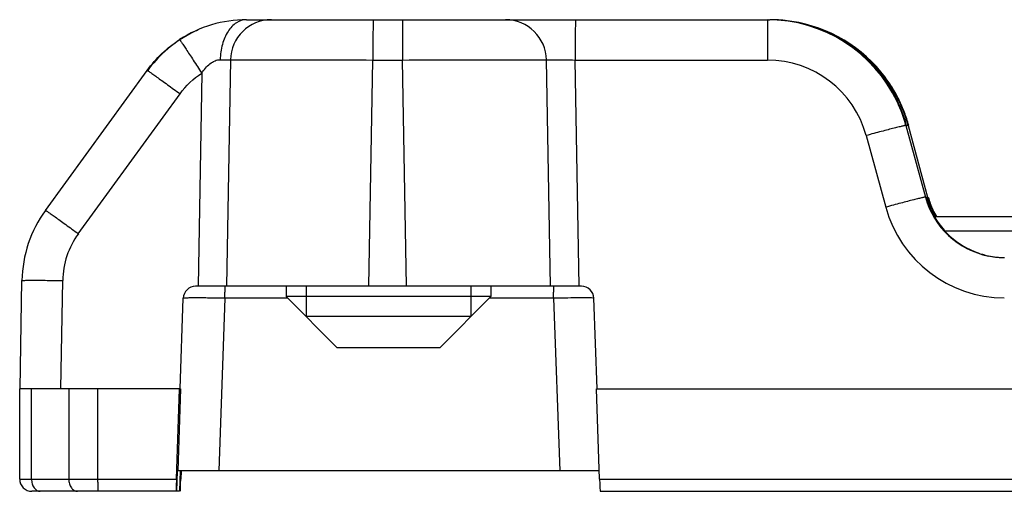
# Model space of a CAD drawing. Units: millimetres. Extents: x 1177 to 1872, y 894 to 1363.
# Drawn here: x 1460 to 1484, y 1240 to 1251 of the extents above; entities that cross this region are included whole.
import ezdxf

# ---------------------------------------------------------------- set-up
doc = ezdxf.new("R2010")
doc.units = ezdxf.units.MM
doc.header["$LTSCALE"] = 23.1
doc.layers.get('0').update_dxf_attribs({"linetype": 'CONTINUOUS'})
doc.layers.add('COMPONENTI_DI_ASSIEME', color=7, linetype='CONTINUOUS')

# ---------------------------------------------------------------- blocks, each defined once
blk = doc.blocks.new('new1')
at = {"layer": 'COMPONENTI_DI_ASSIEME', "linetype": 'Continuous'}
for p, q in [((1144.923, 1891.756), (1157.642, 1891.756)), ((1157.657, 1891.756), (1157.694, 1891.756)), ((1144.532, 1890.775), (1144.435, 1885.256)), ((1147.912, 1885.256), (1148.009, 1890.774)), ((1148.009, 1890.774), (1148.73, 1890.774)), ((1148.826, 1885.256), (1148.73, 1890.774)), ((1152.34, 1885.256), (1152.244, 1890.775)), ((1153.043, 1885.256), (1152.947, 1890.774)), ((1152.947, 1890.774), (1157.636, 1890.774)), ((1140.016, 1887.108), (1142.499, 1890.521)), ((1143.831, 1890.452), (1143.74, 1885.256)), ((1140.819, 1886.537), (1143.302, 1889.95)), ((1161.018, 1889.177), (1161.495, 1887.43)), ((1161.07, 1889.177), (1161.547, 1887.43)), ((1160.048, 1888.932), (1160.524, 1887.184)), ((1161.709, 1886.956), (1165.978, 1886.956)), ((1161.965, 1886.606), (1166.04, 1886.606)), ((1139.396, 1882.756), (1139.443, 1885.396)), ((1140.391, 1882.756), (1140.437, 1885.396)), ((1153.101, 1885.256), (1143.681, 1885.256)), ((1145.889, 1885.256), (1145.889, 1885.006)), ((1146.379, 1885.256), (1146.379, 1884.516)), ((1150.399, 1885.256), (1150.399, 1884.516)), ((1150.889, 1885.256), (1150.889, 1885.006)), ((1143.304, 1882.756), (1143.381, 1884.967)), ((1144.398, 1884.967), (1144.252, 1880.756)), ((1145.928, 1884.967), (1144.398, 1884.967)), ((1150.889, 1885.006), (1145.889, 1885.006)), ((1145.889, 1885.006), (1147.139, 1883.756)), ((1150.889, 1885.006), (1149.639, 1883.756)), ((1152.419, 1884.967), (1150.849, 1884.967)), ((1152.419, 1884.967), (1152.567, 1880.756)), ((1153.478, 1882.756), (1153.401, 1884.967)), ((1150.399, 1884.516), (1146.379, 1884.516)), ((1149.639, 1883.756), (1147.139, 1883.756)), ((1139.388, 1880.556), (1139.388, 1882.756)), ((1143.29, 1882.756), (1139.388, 1882.756)), ((1139.677, 1880.556), (1139.677, 1882.756)), ((1140.586, 1882.756), (1140.586, 1880.556)), ((1141.291, 1882.756), (1141.291, 1880.556)), ((1143.213, 1880.556), (1143.29, 1882.756)), ((1143.316, 1882.755), (1143.247, 1880.756)), ((1153.541, 1880.556), (1153.464, 1882.756)), ((1153.464, 1882.756), (1306.275, 1882.756)), ((1143.22, 1880.256), (1143.241, 1880.756)), ((1153.534, 1880.756), (1143.241, 1880.756)), ((1143.307, 1880.756), (1143.292, 1880.256)), ((1143.327, 1880.754), (1143.32, 1880.556)), ((1139.388, 1880.556), (1143.213, 1880.556)), ((1153.541, 1880.556), (1304.575, 1880.556)), ((1143.292, 1880.256), (1139.688, 1880.256)), ((1153.553, 1880.256), (1304.576, 1880.256))]:
    blk.add_line(p, q, dxfattribs=at)
for centre, radius, start, end in [((1144.924, 1888.759), 2.997, 90.0243, 122.9906), ((1145.531, 1890.757), 1, 90.0263, 178.9813), ((1151.245, 1890.757), 0.999, 1.0022, 89.958), ((1157.642, 1888.257), 3.5, 25.208, 89.9993), ((1157.657, 1888.256), 3.5, 32.7912, 89.9978), ((1157.693, 1888.262), 3.494, 85.5264, 89.9935), ((1157.709, 1888.28), 3.477, 87.6984, 89.9969), ((1157.708, 1888.256), 3.5, 85.6613, 87.699), ((1157.694, 1888.256), 3.5, 33.0939, 85.5404), ((1157.707, 1888.246), 3.51, 85.0337, 85.662), ((1157.707, 1888.237), 3.519, 81.4323, 85.0326), ((1157.709, 1888.256), 3.5, 36.6993, 81.4308), ((1144.943, 1888.751), 3.006, 115.0635, 132.0267), ((1144.942, 1888.753), 3.004, 113.7035, 115.0637), ((1144.948, 1888.746), 3.013, 132.0402, 143.9132), ((1157.636, 1888.274), 2.5, 15.2496, 90.0006), ((1157.718, 1888.262), 3.489, 31.4544, 36.7031), ((1157.645, 1888.25), 3.514, 19.7377, 32.7605), ((1157.695, 1888.257), 3.498, 32.0945, 33.0939), ((1157.682, 1888.251), 3.513, 19.7323, 32.0664), ((1157.706, 1888.256), 3.503, 26.1322, 31.4421), ((1157.686, 1888.246), 3.525, 20.7715, 26.1361), ((1157.631, 1888.253), 3.511, 15.2706, 25.1954), ((1157.663, 1888.257), 3.494, 15.2632, 19.7303), ((1157.718, 1888.258), 3.491, 15.2705, 20.776), ((1157.7, 1888.258), 3.494, 15.2593, 19.7281), ((1163.424, 1887.956), 2, 195.2466, 258.7269), ((1163.44, 1887.957), 2, 195.2589, 242.409), ((1163.483, 1887.959), 2.007, 195.2812, 205.8038), ((1163.489, 1887.956), 1.997, 195.2715, 200.0056), ((1163.419, 1887.974), 3, 195.2524, 269.9978), ((1163.502, 1887.961), 2.011, 200.0028, 204.6538), ((1142.443, 1885.343), 3, 143.9705, 178.9961), ((1163.492, 1887.956), 2, 204.6507, 210.0076), ((1163.481, 1887.958), 2.005, 205.7958, 209.9926), ((1142.437, 1885.361), 2, 143.9691, 178.9941), ((1163.441, 1887.959), 2.002, 242.4174, 249.1461), ((1163.441, 1887.957), 2.001, 249.144, 255.3667), ((1163.441, 1887.961), 2.005, 255.3856, 265.8025), ((1163.425, 1887.965), 2.008, 258.7406, 269.9675), ((1163.44, 1887.958), 2.002, 265.8087, 268.9462), ((1098.741, 1884.964), 45.657, 0.0032, 0.1858), ((1106.763, 1884.964), 45.656, 0.0032, 0.1858), ((1139.688, 1880.556), 0.3, 179.9996, 269.9996)]:
    blk.add_arc(centre, radius, start, end, dxfattribs=at)
for centre, major_axis, ratio, start_param, end_param in [((1143.681, 1884.956), (0.195, 0.228), 0.999903, 0.707111, 2.243001), ((1153.101, 1884.956), (0.195, 0.228), 0.999903, -0.828779, 0.707111), ((1143.215, 1880.556), (0.01, 0.3), 0.005503, -4.712197, -3.1414), ((1143.319, 1880.556), (0.01, 0.3), 0.005503, 3.141785, 4.712581), ((1153.543, 1880.556), (-0.01, 0.3), 0.005503, 1.570604, 3.1414)]:
    blk.add_ellipse(centre, major_axis=major_axis, ratio=ratio, start_param=start_param, end_param=end_param, dxfattribs=at)
for points, knots in [([(1144.923, 1891.756), (1144.838, 1891.756), (1144.654, 1891.694), (1144.45, 1891.467), (1144.316, 1891.15), (1144.284, 1890.907), (1144.282, 1890.781)], [0, 0, 0, 0, 0.198742, 0.430342, 0.70215, 1, 1, 1, 1]), ([(1148.014, 1891.756), (1148.014, 1891.756), (1148.014, 1891.754), (1148.014, 1891.751), (1148.014, 1891.745), (1148.013, 1891.733), (1148.013, 1891.711), (1148.012, 1891.679), (1148.012, 1891.638), (1148.011, 1891.567), (1148.011, 1891.461), (1148.01, 1891.314), (1148.009, 1891.146), (1148.009, 1890.964), (1148.009, 1890.838), (1148.009, 1890.774)], [0, 0, 0, 0, 0.00124, 0.004864, 0.010868, 0.01923, 0.042946, 0.075837, 0.117669, 0.167974, 0.29189, 0.443098, 0.616034, 0.804398, 1, 1, 1, 1]), ([(1148.736, 1891.756), (1148.735, 1891.756), (1148.736, 1891.754), (1148.735, 1891.751), (1148.735, 1891.745), (1148.734, 1891.733), (1148.734, 1891.711), (1148.733, 1891.679), (1148.733, 1891.638), (1148.732, 1891.567), (1148.732, 1891.461), (1148.731, 1891.314), (1148.731, 1891.146), (1148.73, 1890.964), (1148.73, 1890.838), (1148.73, 1890.774)], [0, 0, 0, 0, 0.00124, 0.004864, 0.010868, 0.01923, 0.042946, 0.075837, 0.117669, 0.167974, 0.29189, 0.443097, 0.616034, 0.804398, 1, 1, 1, 1]), ([(1152.952, 1891.756), (1152.952, 1891.756), (1152.952, 1891.754), (1152.951, 1891.751), (1152.951, 1891.745), (1152.951, 1891.733), (1152.951, 1891.711), (1152.95, 1891.679), (1152.95, 1891.638), (1152.949, 1891.567), (1152.948, 1891.461), (1152.948, 1891.314), (1152.947, 1891.146), (1152.947, 1890.964), (1152.947, 1890.838), (1152.947, 1890.774)], [0, 0, 0, 0, 0.00124, 0.004864, 0.010868, 0.01923, 0.042946, 0.075837, 0.117669, 0.167974, 0.29189, 0.443098, 0.616034, 0.804398, 1, 1, 1, 1]), ([(1157.642, 1891.756), (1157.641, 1891.756), (1157.642, 1891.754), (1157.641, 1891.751), (1157.641, 1891.745), (1157.641, 1891.733), (1157.64, 1891.711), (1157.64, 1891.679), (1157.639, 1891.638), (1157.639, 1891.567), (1157.638, 1891.461), (1157.637, 1891.314), (1157.637, 1891.146), (1157.636, 1890.964), (1157.636, 1890.838), (1157.636, 1890.774)], [0, 0, 0, 0, 0.00124, 0.004864, 0.010868, 0.01923, 0.042946, 0.075837, 0.117669, 0.167974, 0.291891, 0.443098, 0.616034, 0.804398, 1, 1, 1, 1]), ([(1143.292, 1891.273), (1143.293, 1891.274), (1143.297, 1891.264), (1143.304, 1891.258), (1143.318, 1891.236), (1143.335, 1891.21), (1143.358, 1891.176), (1143.397, 1891.117), (1143.455, 1891.028), (1143.536, 1890.905), (1143.628, 1890.764), (1143.727, 1890.611), (1143.796, 1890.506), (1143.831, 1890.452)], [0, 0, 0, 0, 0.004573, 0.018698, 0.042214, 0.074948, 0.116666, 0.166899, 0.290793, 0.442125, 0.615309, 0.804012, 1, 1, 1, 1]), ([(1143.831, 1890.452), (1143.858, 1890.495), (1143.918, 1890.578), (1144.024, 1890.686), (1144.147, 1890.761), (1144.239, 1890.781), (1144.282, 1890.781)], [0, 0, 0, 0, 0.264816, 0.527271, 0.778104, 1, 1, 1, 1]), ([(1144.282, 1890.781), (1144.315, 1890.781), (1144.375, 1890.781), (1144.451, 1890.78), (1144.499, 1890.779), (1144.523, 1890.776), (1144.53, 1890.776), (1144.532, 1890.775)], [0, 0, 0, 0, 0.40428, 0.71357, 0.914759, 0.97208, 1, 1, 1, 1]), ([(1144.532, 1890.775), (1144.542, 1890.776), (1144.572, 1890.776), (1144.633, 1890.778), (1144.725, 1890.779), (1144.906, 1890.78), (1145.201, 1890.781), (1145.628, 1890.781), (1146.142, 1890.781), (1146.946, 1890.779), (1147.576, 1890.776), (1148.009, 1890.774)], [0, 0, 0, 0, 0.008591, 0.026193, 0.052658, 0.087753, 0.182451, 0.30689, 0.456586, 0.626127, 1, 1, 1, 1]), ([(1148.73, 1890.774), (1149.164, 1890.776), (1149.796, 1890.779), (1150.602, 1890.781), (1151.121, 1890.781), (1151.554, 1890.781), (1151.886, 1890.781), (1152.105, 1890.777), (1152.211, 1890.778), (1152.244, 1890.775)], [0, 0, 0, 0, 0.370509, 0.539197, 0.688656, 0.813429, 0.909022, 0.971982, 1, 1, 1, 1]), ([(1152.244, 1890.775), (1152.25, 1890.777), (1152.272, 1890.777), (1152.315, 1890.78), (1152.382, 1890.781), (1152.468, 1890.781), (1152.572, 1890.781), (1152.734, 1890.779), (1152.86, 1890.776), (1152.947, 1890.774)], [0, 0, 0, 0, 0.028155, 0.091044, 0.18656, 0.311302, 0.460739, 0.629407, 1, 1, 1, 1]), ([(1142.499, 1890.521), (1142.499, 1890.522), (1142.507, 1890.515), (1142.516, 1890.512), (1142.537, 1890.497), (1142.563, 1890.48), (1142.597, 1890.456), (1142.655, 1890.415), (1142.742, 1890.354), (1142.862, 1890.268), (1142.999, 1890.17), (1143.147, 1890.062), (1143.25, 1889.988), (1143.302, 1889.95)], [0, 0, 0, 0, 0.004544, 0.018594, 0.042046, 0.074733, 0.116426, 0.166652, 0.29058, 0.44199, 0.615262, 0.804026, 1, 1, 1, 1]), ([(1161.018, 1889.177), (1161.017, 1889.179), (1161.008, 1889.176), (1160.996, 1889.176), (1160.971, 1889.17), (1160.939, 1889.163), (1160.898, 1889.153), (1160.827, 1889.136), (1160.722, 1889.11), (1160.577, 1889.073), (1160.412, 1889.03), (1160.233, 1888.982), (1160.11, 1888.949), (1160.048, 1888.932)], [0, 0, 0, 0, 0.005619, 0.020558, 0.044774, 0.078105, 0.120314, 0.170926, 0.295211, 0.446393, 0.618823, 0.806115, 1, 1, 1, 1]), ([(1161.07, 1889.177), (1161.07, 1889.178), (1161.066, 1889.177), (1161.06, 1889.176), (1161.049, 1889.173), (1161.041, 1889.172), (1161.036, 1889.17)], [0, 0, 0, 0, 0.072628, 0.263954, 0.573533, 1, 1, 1, 1]), ([(1161.495, 1887.43), (1161.494, 1887.432), (1161.485, 1887.429), (1161.472, 1887.429), (1161.447, 1887.423), (1161.415, 1887.416), (1161.374, 1887.406), (1161.303, 1887.389), (1161.198, 1887.363), (1161.053, 1887.326), (1160.888, 1887.282), (1160.71, 1887.235), (1160.587, 1887.201), (1160.524, 1887.184)], [0, 0, 0, 0, 0.005619, 0.020558, 0.044774, 0.078105, 0.120314, 0.170926, 0.295211, 0.446393, 0.618823, 0.806114, 1, 1, 1, 1]), ([(1161.547, 1887.43), (1161.546, 1887.431), (1161.542, 1887.429), (1161.537, 1887.429), (1161.526, 1887.426), (1161.518, 1887.425), (1161.513, 1887.423)], [0, 0, 0, 0, 0.072708, 0.264044, 0.57359, 1, 1, 1, 1]), ([(1140.016, 1887.108), (1140.017, 1887.11), (1140.025, 1887.102), (1140.034, 1887.099), (1140.054, 1887.084), (1140.08, 1887.067), (1140.114, 1887.043), (1140.172, 1887.003), (1140.26, 1886.941), (1140.379, 1886.855), (1140.516, 1886.757), (1140.665, 1886.649), (1140.767, 1886.575), (1140.819, 1886.537)], [0, 0, 0, 0, 0.004544, 0.018594, 0.042046, 0.074733, 0.116426, 0.166652, 0.29058, 0.44199, 0.615262, 0.804026, 1, 1, 1, 1]), ([(1139.443, 1885.396), (1139.442, 1885.397), (1139.453, 1885.398), (1139.463, 1885.4), (1139.488, 1885.4), (1139.52, 1885.401), (1139.561, 1885.402), (1139.633, 1885.403), (1139.741, 1885.403), (1139.89, 1885.403), (1140.06, 1885.401), (1140.245, 1885.399), (1140.372, 1885.397), (1140.437, 1885.396)], [0, 0, 0, 0, 0.004654, 0.018713, 0.042177, 0.074894, 0.116635, 0.166925, 0.291, 0.442534, 0.615834, 0.804448, 1, 1, 1, 1]), ([(1144.396, 1885.256), (1144.397, 1885.256), (1144.396, 1885.251), (1144.398, 1885.246), (1144.397, 1885.233), (1144.397, 1885.217), (1144.397, 1885.196), (1144.398, 1885.161), (1144.398, 1885.132), (1144.398, 1885.112)], [0, 0, 0, 0, 0.017348, 0.068439, 0.152116, 0.267195, 0.412213, 0.584592, 1, 1, 1, 1]), ([(1152.418, 1885.256), (1152.419, 1885.256), (1152.417, 1885.251), (1152.419, 1885.246), (1152.418, 1885.233), (1152.419, 1885.217), (1152.419, 1885.196), (1152.419, 1885.161), (1152.419, 1885.132), (1152.419, 1885.112)], [0, 0, 0, 0, 0.017348, 0.068439, 0.152116, 0.267195, 0.412213, 0.584592, 1, 1, 1, 1]), ([(1144.398, 1884.967), (1144.333, 1884.968), (1144.205, 1884.969), (1144.02, 1884.97), (1143.849, 1884.971), (1143.699, 1884.971), (1143.589, 1884.971), (1143.517, 1884.971), (1143.474, 1884.97), (1143.441, 1884.969), (1143.416, 1884.97), (1143.403, 1884.967), (1143.394, 1884.968), (1143.393, 1884.967)], [0, 0, 0, 0, 0.194176, 0.381418, 0.553797, 0.705029, 0.829374, 0.879934, 0.922083, 0.955437, 0.979666, 0.994549, 1, 1, 1, 1]), ([(1153.402, 1884.968), (1153.365, 1884.971), (1153.253, 1884.971), (1153.041, 1884.972), (1152.751, 1884.97), (1152.535, 1884.968), (1152.419, 1884.967)], [0, 0, 0, 0, 0.114952, 0.340279, 0.647889, 1, 1, 1, 1]), ([(1139.677, 1880.556), (1139.677, 1880.518), (1139.687, 1880.443), (1139.732, 1880.344), (1139.801, 1880.275), (1139.862, 1880.256), (1139.89, 1880.256)], [0, 0, 0, 0, 0.287411, 0.554507, 0.789897, 1, 1, 1, 1]), ([(1140.586, 1880.556), (1140.586, 1880.518), (1140.596, 1880.443), (1140.641, 1880.344), (1140.71, 1880.275), (1140.771, 1880.256), (1140.799, 1880.256)], [0, 0, 0, 0, 0.287411, 0.554507, 0.789897, 1, 1, 1, 1]), ([(1141.291, 1880.556), (1141.291, 1880.518), (1141.291, 1880.463), (1141.292, 1880.392), (1141.292, 1880.347), (1141.292, 1880.31), (1141.292, 1880.285), (1141.293, 1880.27), (1141.292, 1880.263), (1141.293, 1880.259), (1141.293, 1880.256), (1141.293, 1880.256)], [0, 0, 0, 0, 0.382661, 0.555607, 0.707067, 0.831344, 0.923835, 0.956867, 0.980689, 0.995122, 1, 1, 1, 1])]:
    blk.add_open_spline(points, degree=3, knots=knots, dxfattribs=at)
for points in [[(1142.499, 1890.521), (1142.713, 1890.816), (1142.986, 1891.075), (1143.292, 1891.273)], [(1143.302, 1889.95), (1143.445, 1890.147), (1143.627, 1890.319), (1143.831, 1890.452)]]:
    blk.add_open_spline(points, degree=3, dxfattribs=at)

msp = doc.modelspace()

# ---------------------------------------------------------------- block references
at = {"color": 3}
msp.add_blockref('new1', (320.348, -640.623), dxfattribs=at)

doc.saveas('drawing.dxf')
